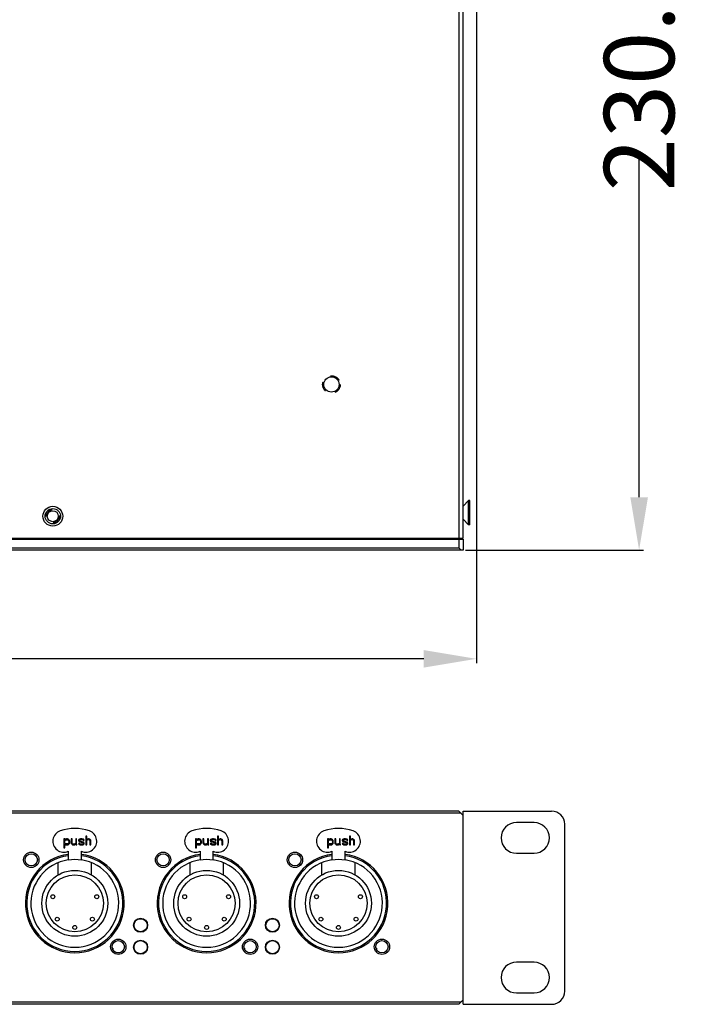
# Model space of a CAD drawing. Units: millimetres. Extents: x 7725 to 9196, y -307 to 757.
# Drawn here: x 8188 to 8340, y 221 to 445 of the extents above; entities that cross this region are included whole.
import ezdxf

# ---------------------------------------------------------------- set-up
doc = ezdxf.new("R2010")
doc.units = ezdxf.units.MM
doc.header["$LTSCALE"] = 23.1
doc.header["$PDMODE"] = 3
doc.header["$PDSIZE"] = 0.3125
doc.linetypes.add('HIDDEN', pattern=[0.2, 0.1, -0.1])
doc.layers.get('0').update_dxf_attribs({"linetype": 'CONTINUOUS'})
doc.layers.get('Defpoints').update_dxf_attribs({"linetype": 'CONTINUOUS'})
for name, color, linetype in [('02___PRT_ALL_AXES', 7, 'CONTINUOUS'), ('03___PRT_ALL_CURVES', 7, 'CONTINUOUS'), ('DEFAULT_2', 8, 'HIDDEN')]:
    doc.layers.add(name, color=color, linetype=linetype)
doc.styles.get("Standard").update_dxf_attribs({"font": 'STKAITI.TTF', "width": 0.8, "height": 16})
doc.dimstyles.get("Standard").update_dxf_attribs({"dimtxt": 2.5, "dimasz": 2.5, "dimexe": 0.18, "dimexo": 0.0625, "dimgap": 0.09, "dimtad": 0, "dimtih": 1, "dimtoh": 1, "dimdsep": 46, "dimtxsty": 'Standard', "dimcen": 0.09, "dimadec": 0, "dimazin": 0, "dimtp": 0.01, "dimtm": 0.01, "dimtfac": 1, "dimtofl": 0, "dimtmove": 0, "dimatfit": 3, "dimfxl": 1, "dimtolj": 1, "dimarcsym": 0})

# ---------------------------------------------------------------- blocks, each defined once
blk = doc.blocks.new('*D11')
at = {"color": 0, "lineweight": -2}
for p, q in [((8313.01, 554.29), (8330.43, 554.29)), ((8329.43, 542.29), (8329.43, 464.67)), ((8329.43, 336.29), (8329.43, 413.91)), ((8289.91, 324.29), (8330.43, 324.29))]:
    blk.add_line(p, q, dxfattribs=at)
at = {"color": 0}
for points in [[(8327.43, 542.29), (8331.43, 542.29), (8329.43, 554.29)], [(8327.43, 336.29), (8331.43, 336.29), (8329.43, 324.29)]]:
    blk.add_solid(points, dxfattribs=at)
at = {"layer": 'Defpoints', "color": 0}
for p in [(8312.51, 554.29), (8329.43, 554.29), (8289.41, 324.29)]:
    blk.add_point(p, dxfattribs=at)
at = {"color": 0, "insert": (8329.43, 439.29), "char_height": 16, "attachment_point": 5, "rotation": 90}
blk.add_mtext('\\A1;230.00', dxfattribs=at)
blk = doc.blocks.new('*D12')
at = {"color": 0, "lineweight": -2}
for p, q in [((7849.61, 525.88), (7849.61, 298.51)), ((8292.41, 525.88), (8292.41, 298.51)), ((7861.61, 299.51), (8045.69, 299.51)), ((8280.41, 299.51), (8096.33, 299.51))]:
    blk.add_line(p, q, dxfattribs=at)
at = {"color": 0}
for points in [[(7861.61, 301.51), (7861.61, 297.51), (7849.61, 299.51)], [(8280.41, 301.51), (8280.41, 297.51), (8292.41, 299.51)]]:
    blk.add_solid(points, dxfattribs=at)
at = {"layer": 'Defpoints', "color": 0}
for p in [(7849.61, 526.38), (8292.41, 526.38), (8292.41, 299.51)]:
    blk.add_point(p, dxfattribs=at)
at = {"color": 0, "insert": (8071.01, 299.51), "char_height": 16, "attachment_point": 5}
blk.add_mtext('\\A1;442.80', dxfattribs=at)

msp = doc.modelspace()

# ---------------------------------------------------------------- linework, layer by layer
at = {"color": 7, "linetype": 'Continuous'}
for p, q in [((8289.408, 326.988), (8289.408, 554.288)), ((8288.408, 551.588), (8288.408, 326.988)), ((7852.608, 326.988), (8289.408, 326.988)), ((7852.608, 326.788), (8289.408, 326.788)), ((8286.608, 326.788), (8286.608, 326.988)), ((8288.408, 326.788), (8288.408, 324.788)), ((8289.408, 326.788), (8289.408, 324.288)), ((8289.408, 324.288), (7852.608, 324.288)), ((7853.608, 324.788), (8288.408, 324.788)), ((8288.408, 324.788), (8288.908, 324.288)), ((8288.408, 264.838), (7853.608, 264.838)), ((8288.408, 264.838), (8289.408, 263.838)), ((8289.408, 264.838), (8309.508, 264.838)), ((8289.408, 220.838), (8289.408, 264.838)), ((8288.908, 264.338), (7853.108, 264.338)), ((8305.508, 262.238), (8301.508, 262.238)), ((8312.508, 223.838), (8312.508, 261.838)), ((8198.716, 258.503), (8198.508, 258.503)), ((8198.508, 258.503), (8198.508, 256.46)), ((8198.716, 258.248), (8198.716, 258.503)), ((8198.758, 258.333), (8198.716, 258.248)), ((8198.716, 258.035), (8198.8, 258.162)), ((8198.716, 257.609), (8198.716, 258.035)), ((8198.841, 258.418), (8198.758, 258.333)), ((8198.8, 258.162), (8198.925, 258.248)), ((8198.925, 258.46), (8198.841, 258.418)), ((8199.091, 258.503), (8198.925, 258.46)), ((8198.925, 258.248), (8199.091, 258.29)), ((8199.341, 258.503), (8199.091, 258.503)), ((8199.091, 258.29), (8199.341, 258.29)), ((8199.508, 258.46), (8199.341, 258.503)), ((8199.341, 258.29), (8199.508, 258.205)), ((8199.633, 258.375), (8199.508, 258.46)), ((8199.508, 258.205), (8199.591, 258.077)), ((8199.591, 258.077), (8199.633, 257.95)), ((8199.758, 258.248), (8199.633, 258.375)), ((8199.633, 257.95), (8199.633, 257.694)), ((8199.8, 258.162), (8199.758, 258.248)), ((8199.841, 257.992), (8199.8, 258.162)), ((8199.841, 257.652), (8199.841, 257.992)), ((8200.383, 258.503), (8200.175, 258.503)), ((8200.175, 258.503), (8200.175, 257.652)), ((8200.383, 257.652), (8200.383, 258.503)), ((8201.425, 258.503), (8201.216, 258.503)), ((8201.216, 258.503), (8201.216, 257.567)), ((8201.425, 257.396), (8201.425, 258.503)), ((8201.925, 258.375), (8201.841, 258.248)), ((8201.841, 258.248), (8201.841, 258.162)), ((8201.841, 258.162), (8201.925, 257.992)), ((8202.091, 258.46), (8201.925, 258.375)), ((8201.925, 257.992), (8202.091, 257.865)), ((8202.05, 258.162), (8202.091, 258.248)), ((8202.091, 258.077), (8202.05, 258.162)), ((8202.341, 258.503), (8202.091, 258.46)), ((8202.091, 258.248), (8202.175, 258.29)), ((8202.216, 257.992), (8202.091, 258.077)), ((8202.091, 257.865), (8202.8, 257.652)), ((8202.175, 258.29), (8202.341, 258.333)), ((8202.925, 257.779), (8202.216, 257.992)), ((8202.591, 258.503), (8202.341, 258.503)), ((8202.341, 258.333), (8202.591, 258.333)), ((8202.841, 258.46), (8202.591, 258.503)), ((8202.591, 258.333), (8202.841, 258.29)), ((8202.966, 258.418), (8202.841, 258.46)), ((8202.841, 258.29), (8202.925, 258.248)), ((8202.925, 258.248), (8202.966, 258.162)), ((8203.091, 258.333), (8202.966, 258.418)), ((8202.966, 258.162), (8203.175, 258.162)), ((8203.175, 258.162), (8203.091, 258.333)), ((8203.716, 259.141), (8203.508, 259.141)), ((8203.508, 259.141), (8203.508, 257.141)), ((8203.716, 258.29), (8203.716, 259.141)), ((8203.8, 258.375), (8203.716, 258.29)), ((8203.716, 258.12), (8203.8, 258.205)), ((8203.716, 257.141), (8203.716, 258.12)), ((8203.925, 258.46), (8203.8, 258.375)), ((8203.8, 258.205), (8203.925, 258.29)), ((8204.091, 258.503), (8203.925, 258.46)), ((8203.925, 258.29), (8204.091, 258.333)), ((8204.258, 258.503), (8204.091, 258.503)), ((8204.091, 258.333), (8204.258, 258.29)), ((8204.383, 258.46), (8204.258, 258.503)), ((8204.258, 258.29), (8204.341, 258.248)), ((8204.341, 258.248), (8204.425, 258.162)), ((8204.508, 258.375), (8204.383, 258.46)), ((8204.425, 258.162), (8204.466, 257.992)), ((8204.466, 257.992), (8204.466, 257.141)), ((8204.591, 258.29), (8204.508, 258.375)), ((8204.633, 258.205), (8204.591, 258.29)), ((8204.675, 257.992), (8204.633, 258.205)), ((8204.675, 257.141), (8204.675, 257.992)), ((8228.716, 258.503), (8228.508, 258.503)), ((8228.508, 258.503), (8228.508, 256.46)), ((8228.716, 258.248), (8228.716, 258.503)), ((8228.758, 258.333), (8228.716, 258.248)), ((8228.716, 258.035), (8228.8, 258.162)), ((8228.716, 257.609), (8228.716, 258.035)), ((8228.841, 258.418), (8228.758, 258.333)), ((8228.8, 258.162), (8228.925, 258.248)), ((8228.925, 258.46), (8228.841, 258.418)), ((8229.091, 258.503), (8228.925, 258.46)), ((8228.925, 258.248), (8229.091, 258.29)), ((8229.341, 258.503), (8229.091, 258.503)), ((8229.091, 258.29), (8229.341, 258.29)), ((8229.508, 258.46), (8229.341, 258.503)), ((8229.341, 258.29), (8229.508, 258.205)), ((8229.633, 258.375), (8229.508, 258.46)), ((8229.508, 258.205), (8229.591, 258.077)), ((8229.591, 258.077), (8229.633, 257.95)), ((8229.758, 258.248), (8229.633, 258.375)), ((8229.633, 257.95), (8229.633, 257.694)), ((8229.8, 258.162), (8229.758, 258.248)), ((8229.841, 257.992), (8229.8, 258.162)), ((8229.841, 257.652), (8229.841, 257.992)), ((8230.383, 258.503), (8230.175, 258.503)), ((8230.175, 258.503), (8230.175, 257.652)), ((8230.383, 257.652), (8230.383, 258.503)), ((8231.425, 258.503), (8231.216, 258.503)), ((8231.216, 258.503), (8231.216, 257.567)), ((8231.425, 257.396), (8231.425, 258.503)), ((8231.925, 258.375), (8231.841, 258.248)), ((8231.841, 258.248), (8231.841, 258.162)), ((8231.841, 258.162), (8231.925, 257.992)), ((8232.091, 258.46), (8231.925, 258.375)), ((8231.925, 257.992), (8232.091, 257.865)), ((8232.05, 258.162), (8232.091, 258.248)), ((8232.091, 258.077), (8232.05, 258.162)), ((8232.341, 258.503), (8232.091, 258.46)), ((8232.091, 258.248), (8232.175, 258.29)), ((8232.216, 257.992), (8232.091, 258.077)), ((8232.091, 257.865), (8232.8, 257.652)), ((8232.175, 258.29), (8232.341, 258.333)), ((8232.925, 257.779), (8232.216, 257.992)), ((8232.591, 258.503), (8232.341, 258.503)), ((8232.341, 258.333), (8232.591, 258.333)), ((8232.841, 258.46), (8232.591, 258.503)), ((8232.591, 258.333), (8232.841, 258.29)), ((8232.966, 258.418), (8232.841, 258.46)), ((8232.841, 258.29), (8232.925, 258.248)), ((8232.925, 258.248), (8232.966, 258.162)), ((8233.091, 258.333), (8232.966, 258.418)), ((8232.966, 258.162), (8233.175, 258.162)), ((8233.175, 258.162), (8233.091, 258.333)), ((8233.716, 259.141), (8233.508, 259.141)), ((8233.508, 259.141), (8233.508, 257.141)), ((8233.716, 258.29), (8233.716, 259.141)), ((8233.8, 258.375), (8233.716, 258.29)), ((8233.716, 258.12), (8233.8, 258.205)), ((8233.716, 257.141), (8233.716, 258.12)), ((8233.925, 258.46), (8233.8, 258.375)), ((8233.8, 258.205), (8233.925, 258.29)), ((8234.091, 258.503), (8233.925, 258.46)), ((8233.925, 258.29), (8234.091, 258.333)), ((8234.258, 258.503), (8234.091, 258.503)), ((8234.091, 258.333), (8234.258, 258.29)), ((8234.383, 258.46), (8234.258, 258.503)), ((8234.258, 258.29), (8234.341, 258.248)), ((8234.341, 258.248), (8234.425, 258.162)), ((8234.508, 258.375), (8234.383, 258.46)), ((8234.425, 258.162), (8234.466, 257.992)), ((8234.466, 257.992), (8234.466, 257.141)), ((8234.591, 258.29), (8234.508, 258.375)), ((8234.633, 258.205), (8234.591, 258.29)), ((8234.675, 257.992), (8234.633, 258.205)), ((8234.675, 257.141), (8234.675, 257.992)), ((8258.716, 258.503), (8258.508, 258.503)), ((8258.508, 258.503), (8258.508, 256.46)), ((8258.716, 258.248), (8258.716, 258.503)), ((8258.758, 258.333), (8258.716, 258.248)), ((8258.716, 258.035), (8258.8, 258.162)), ((8258.716, 257.609), (8258.716, 258.035)), ((8258.841, 258.418), (8258.758, 258.333)), ((8258.8, 258.162), (8258.925, 258.248)), ((8258.925, 258.46), (8258.841, 258.418)), ((8259.091, 258.503), (8258.925, 258.46)), ((8258.925, 258.248), (8259.091, 258.29)), ((8259.341, 258.503), (8259.091, 258.503)), ((8259.091, 258.29), (8259.341, 258.29)), ((8259.508, 258.46), (8259.341, 258.503)), ((8259.341, 258.29), (8259.508, 258.205)), ((8259.633, 258.375), (8259.508, 258.46)), ((8259.508, 258.205), (8259.591, 258.077)), ((8259.591, 258.077), (8259.633, 257.95)), ((8259.758, 258.248), (8259.633, 258.375)), ((8259.633, 257.95), (8259.633, 257.694)), ((8259.8, 258.162), (8259.758, 258.248)), ((8259.841, 257.992), (8259.8, 258.162)), ((8259.841, 257.652), (8259.841, 257.992)), ((8260.383, 258.503), (8260.175, 258.503)), ((8260.175, 258.503), (8260.175, 257.652)), ((8260.383, 257.652), (8260.383, 258.503)), ((8261.425, 258.503), (8261.216, 258.503)), ((8261.216, 258.503), (8261.216, 257.567)), ((8261.425, 257.396), (8261.425, 258.503)), ((8261.925, 258.375), (8261.841, 258.248)), ((8261.841, 258.248), (8261.841, 258.162)), ((8261.841, 258.162), (8261.925, 257.992)), ((8262.091, 258.46), (8261.925, 258.375)), ((8261.925, 257.992), (8262.091, 257.865)), ((8262.05, 258.162), (8262.091, 258.248)), ((8262.091, 258.077), (8262.05, 258.162)), ((8262.341, 258.503), (8262.091, 258.46)), ((8262.091, 258.248), (8262.175, 258.29)), ((8262.216, 257.992), (8262.091, 258.077)), ((8262.091, 257.865), (8262.8, 257.652)), ((8262.175, 258.29), (8262.341, 258.333)), ((8262.925, 257.779), (8262.216, 257.992)), ((8262.591, 258.503), (8262.341, 258.503)), ((8262.341, 258.333), (8262.591, 258.333)), ((8262.841, 258.46), (8262.591, 258.503)), ((8262.591, 258.333), (8262.841, 258.29)), ((8262.966, 258.418), (8262.841, 258.46)), ((8262.841, 258.29), (8262.925, 258.248)), ((8262.925, 258.248), (8262.966, 258.162)), ((8263.091, 258.333), (8262.966, 258.418)), ((8262.966, 258.162), (8263.175, 258.162)), ((8263.175, 258.162), (8263.091, 258.333)), ((8263.716, 259.141), (8263.508, 259.141)), ((8263.508, 259.141), (8263.508, 257.141)), ((8263.716, 258.29), (8263.716, 259.141)), ((8263.8, 258.375), (8263.716, 258.29)), ((8263.716, 258.12), (8263.8, 258.205)), ((8263.716, 257.141), (8263.716, 258.12)), ((8263.925, 258.46), (8263.8, 258.375)), ((8263.8, 258.205), (8263.925, 258.29)), ((8264.091, 258.503), (8263.925, 258.46)), ((8263.925, 258.29), (8264.091, 258.333)), ((8264.258, 258.503), (8264.091, 258.503)), ((8264.091, 258.333), (8264.258, 258.29)), ((8264.383, 258.46), (8264.258, 258.503)), ((8264.258, 258.29), (8264.341, 258.248)), ((8264.341, 258.248), (8264.425, 258.162)), ((8264.508, 258.375), (8264.383, 258.46)), ((8264.425, 258.162), (8264.466, 257.992)), ((8264.466, 257.992), (8264.466, 257.141)), ((8264.591, 258.29), (8264.508, 258.375)), ((8264.633, 258.205), (8264.591, 258.29)), ((8264.675, 257.992), (8264.633, 258.205)), ((8264.675, 257.141), (8264.675, 257.992)), ((8198.508, 256.46), (8198.716, 256.46)), ((8198.8, 257.482), (8198.716, 257.609)), ((8198.716, 256.46), (8198.716, 257.396)), ((8198.716, 257.396), (8198.758, 257.311)), ((8198.758, 257.311), (8198.841, 257.226)), ((8198.925, 257.396), (8198.8, 257.482)), ((8198.841, 257.226), (8198.925, 257.184)), ((8199.091, 257.354), (8198.925, 257.396)), ((8198.925, 257.184), (8199.091, 257.141)), ((8199.258, 257.354), (8199.091, 257.354)), ((8199.091, 257.141), (8199.341, 257.141)), ((8199.425, 257.396), (8199.258, 257.354)), ((8199.341, 257.141), (8199.508, 257.184)), ((8199.55, 257.482), (8199.425, 257.396)), ((8199.508, 257.184), (8199.633, 257.269)), ((8199.508, 255.674), (8199.508, 253.674)), ((8199.591, 257.567), (8199.55, 257.482)), ((8199.633, 257.694), (8199.591, 257.567)), ((8199.633, 257.269), (8199.8, 257.482)), ((8199.8, 257.482), (8199.841, 257.652)), ((8200.175, 257.652), (8200.216, 257.482)), ((8200.216, 257.482), (8200.258, 257.396)), ((8200.258, 257.396), (8200.383, 257.269)), ((8200.425, 257.524), (8200.383, 257.652)), ((8200.383, 257.269), (8200.508, 257.184)), ((8200.508, 257.396), (8200.425, 257.524)), ((8200.675, 257.311), (8200.508, 257.396)), ((8200.508, 257.184), (8200.675, 257.141)), ((8200.841, 257.311), (8200.675, 257.311)), ((8200.675, 257.141), (8200.841, 257.141)), ((8201.008, 257.354), (8200.841, 257.311)), ((8200.841, 257.141), (8201.008, 257.184)), ((8201.133, 257.439), (8201.008, 257.354)), ((8201.008, 257.184), (8201.091, 257.226)), ((8201.091, 257.226), (8201.216, 257.354)), ((8201.216, 257.567), (8201.133, 257.439)), ((8201.216, 257.354), (8201.3, 257.141)), ((8201.3, 257.141), (8201.508, 257.141)), ((8201.466, 257.226), (8201.425, 257.396)), ((8201.508, 257.141), (8201.466, 257.226)), ((8202.05, 257.482), (8201.841, 257.482)), ((8201.841, 257.482), (8201.925, 257.311)), ((8201.925, 257.311), (8202.05, 257.226)), ((8202.091, 257.396), (8202.05, 257.482)), ((8202.05, 257.226), (8202.175, 257.184)), ((8202.175, 257.354), (8202.091, 257.396)), ((8202.425, 257.311), (8202.175, 257.354)), ((8202.175, 257.184), (8202.425, 257.141)), ((8202.675, 257.311), (8202.425, 257.311)), ((8202.425, 257.141), (8202.675, 257.141)), ((8202.508, 253.674), (8202.508, 255.674)), ((8202.841, 257.354), (8202.675, 257.311)), ((8202.675, 257.141), (8202.925, 257.184)), ((8202.8, 257.652), (8202.925, 257.567)), ((8202.925, 257.396), (8202.841, 257.354)), ((8203.091, 257.652), (8202.925, 257.779)), ((8202.925, 257.567), (8202.966, 257.482)), ((8202.966, 257.482), (8202.925, 257.396)), ((8202.925, 257.184), (8203.091, 257.269)), ((8203.175, 257.482), (8203.091, 257.652)), ((8203.091, 257.269), (8203.175, 257.396)), ((8203.175, 257.396), (8203.175, 257.482)), ((8203.508, 257.141), (8203.716, 257.141)), ((8204.466, 257.141), (8204.675, 257.141)), ((8228.508, 256.46), (8228.716, 256.46)), ((8228.8, 257.482), (8228.716, 257.609)), ((8228.716, 256.46), (8228.716, 257.396)), ((8228.716, 257.396), (8228.758, 257.311)), ((8228.758, 257.311), (8228.841, 257.226)), ((8228.925, 257.396), (8228.8, 257.482)), ((8228.841, 257.226), (8228.925, 257.184)), ((8229.091, 257.354), (8228.925, 257.396)), ((8228.925, 257.184), (8229.091, 257.141)), ((8229.258, 257.354), (8229.091, 257.354)), ((8229.091, 257.141), (8229.341, 257.141)), ((8229.425, 257.396), (8229.258, 257.354)), ((8229.341, 257.141), (8229.508, 257.184)), ((8229.55, 257.482), (8229.425, 257.396)), ((8229.508, 257.184), (8229.633, 257.269)), ((8229.508, 255.674), (8229.508, 253.674)), ((8229.591, 257.567), (8229.55, 257.482)), ((8229.633, 257.694), (8229.591, 257.567)), ((8229.633, 257.269), (8229.8, 257.482)), ((8229.8, 257.482), (8229.841, 257.652)), ((8230.175, 257.652), (8230.216, 257.482)), ((8230.216, 257.482), (8230.258, 257.396)), ((8230.258, 257.396), (8230.383, 257.269)), ((8230.425, 257.524), (8230.383, 257.652)), ((8230.383, 257.269), (8230.508, 257.184)), ((8230.508, 257.396), (8230.425, 257.524)), ((8230.675, 257.311), (8230.508, 257.396)), ((8230.508, 257.184), (8230.675, 257.141)), ((8230.841, 257.311), (8230.675, 257.311)), ((8230.675, 257.141), (8230.841, 257.141)), ((8231.008, 257.354), (8230.841, 257.311)), ((8230.841, 257.141), (8231.008, 257.184)), ((8231.133, 257.439), (8231.008, 257.354)), ((8231.008, 257.184), (8231.091, 257.226)), ((8231.091, 257.226), (8231.216, 257.354)), ((8231.216, 257.567), (8231.133, 257.439)), ((8231.216, 257.354), (8231.3, 257.141)), ((8231.3, 257.141), (8231.508, 257.141)), ((8231.466, 257.226), (8231.425, 257.396)), ((8231.508, 257.141), (8231.466, 257.226)), ((8232.05, 257.482), (8231.841, 257.482)), ((8231.841, 257.482), (8231.925, 257.311)), ((8231.925, 257.311), (8232.05, 257.226)), ((8232.091, 257.396), (8232.05, 257.482)), ((8232.05, 257.226), (8232.175, 257.184)), ((8232.175, 257.354), (8232.091, 257.396)), ((8232.425, 257.311), (8232.175, 257.354)), ((8232.175, 257.184), (8232.425, 257.141)), ((8232.675, 257.311), (8232.425, 257.311)), ((8232.425, 257.141), (8232.675, 257.141)), ((8232.508, 253.674), (8232.508, 255.674)), ((8232.841, 257.354), (8232.675, 257.311)), ((8232.675, 257.141), (8232.925, 257.184)), ((8232.8, 257.652), (8232.925, 257.567)), ((8232.925, 257.396), (8232.841, 257.354)), ((8233.091, 257.652), (8232.925, 257.779)), ((8232.925, 257.567), (8232.966, 257.482)), ((8232.966, 257.482), (8232.925, 257.396)), ((8232.925, 257.184), (8233.091, 257.269)), ((8233.175, 257.482), (8233.091, 257.652)), ((8233.091, 257.269), (8233.175, 257.396)), ((8233.175, 257.396), (8233.175, 257.482)), ((8233.508, 257.141), (8233.716, 257.141)), ((8234.466, 257.141), (8234.675, 257.141)), ((8258.508, 256.46), (8258.716, 256.46)), ((8258.8, 257.482), (8258.716, 257.609)), ((8258.716, 257.396), (8258.758, 257.311)), ((8258.716, 256.46), (8258.716, 257.396)), ((8258.758, 257.311), (8258.841, 257.226)), ((8258.925, 257.396), (8258.8, 257.482)), ((8258.841, 257.226), (8258.925, 257.184)), ((8259.091, 257.354), (8258.925, 257.396)), ((8258.925, 257.184), (8259.091, 257.141)), ((8259.258, 257.354), (8259.091, 257.354)), ((8259.091, 257.141), (8259.341, 257.141)), ((8259.425, 257.396), (8259.258, 257.354)), ((8259.341, 257.141), (8259.508, 257.184)), ((8259.55, 257.482), (8259.425, 257.396)), ((8259.508, 257.184), (8259.633, 257.269)), ((8259.508, 255.674), (8259.508, 253.674)), ((8259.591, 257.567), (8259.55, 257.482)), ((8259.633, 257.694), (8259.591, 257.567)), ((8259.633, 257.269), (8259.8, 257.482)), ((8259.8, 257.482), (8259.841, 257.652)), ((8260.175, 257.652), (8260.216, 257.482)), ((8260.216, 257.482), (8260.258, 257.396)), ((8260.258, 257.396), (8260.383, 257.269)), ((8260.425, 257.524), (8260.383, 257.652)), ((8260.383, 257.269), (8260.508, 257.184)), ((8260.508, 257.396), (8260.425, 257.524)), ((8260.675, 257.311), (8260.508, 257.396)), ((8260.508, 257.184), (8260.675, 257.141)), ((8260.841, 257.311), (8260.675, 257.311)), ((8260.675, 257.141), (8260.841, 257.141)), ((8261.008, 257.354), (8260.841, 257.311)), ((8260.841, 257.141), (8261.008, 257.184)), ((8261.133, 257.439), (8261.008, 257.354)), ((8261.008, 257.184), (8261.091, 257.226)), ((8261.091, 257.226), (8261.216, 257.354)), ((8261.216, 257.567), (8261.133, 257.439)), ((8261.216, 257.354), (8261.3, 257.141)), ((8261.3, 257.141), (8261.508, 257.141)), ((8261.466, 257.226), (8261.425, 257.396)), ((8261.508, 257.141), (8261.466, 257.226)), ((8262.05, 257.482), (8261.841, 257.482)), ((8261.841, 257.482), (8261.925, 257.311)), ((8261.925, 257.311), (8262.05, 257.226)), ((8262.091, 257.396), (8262.05, 257.482)), ((8262.05, 257.226), (8262.175, 257.184)), ((8262.175, 257.354), (8262.091, 257.396)), ((8262.425, 257.311), (8262.175, 257.354)), ((8262.175, 257.184), (8262.425, 257.141)), ((8262.675, 257.311), (8262.425, 257.311)), ((8262.425, 257.141), (8262.675, 257.141)), ((8262.508, 253.674), (8262.508, 255.674)), ((8262.841, 257.354), (8262.675, 257.311)), ((8262.675, 257.141), (8262.925, 257.184)), ((8262.8, 257.652), (8262.925, 257.567)), ((8262.925, 257.396), (8262.841, 257.354)), ((8263.091, 257.652), (8262.925, 257.779)), ((8262.925, 257.567), (8262.966, 257.482)), ((8262.966, 257.482), (8262.925, 257.396)), ((8262.925, 257.184), (8263.091, 257.269)), ((8263.175, 257.482), (8263.091, 257.652)), ((8263.091, 257.269), (8263.175, 257.396)), ((8263.175, 257.396), (8263.175, 257.482)), ((8263.508, 257.141), (8263.716, 257.141)), ((8264.466, 257.141), (8264.675, 257.141)), ((8301.508, 255.238), (8305.508, 255.238)), ((8197.258, 250.333), (8197.258, 253.108)), ((8204.758, 253.108), (8204.758, 250.333)), ((8227.258, 250.333), (8227.258, 253.108)), ((8234.758, 253.108), (8234.758, 250.333)), ((8257.258, 250.333), (8257.258, 253.108)), ((8264.758, 253.108), (8264.758, 250.333)), ((8209.658, 233.638), (8209.541, 233.638)), ((8209.658, 233.638), (8209.658, 233.307)), ((8239.658, 233.638), (8239.541, 233.638)), ((8239.658, 233.638), (8239.658, 233.307)), ((8269.658, 233.638), (8269.541, 233.638)), ((8269.658, 233.638), (8269.658, 233.307)), ((8305.508, 230.438), (8301.508, 230.438)), ((8301.508, 223.438), (8305.508, 223.438)), ((8288.908, 221.338), (7853.108, 221.338)), ((8288.408, 220.838), (7853.608, 220.838)), ((8288.408, 220.838), (8289.408, 221.838)), ((8289.408, 220.838), (8309.508, 220.838))]:
    msp.add_line(p, q, dxfattribs=at)
at = {"color": 3, "linetype": 'Continuous'}
for p, q in [((8286.908, 326.788), (8286.908, 326.988)), ((8288.408, 326.788), (8288.408, 326.988))]:
    msp.add_line(p, q, dxfattribs=at)
at = {"color": 7, "linetype": 'Continuous'}
for centre, radius in [((8196.008, 331.988), 2.25), ((8196.008, 331.988), 1.75), ((8201.008, 243.838), 7.5), ((8231.008, 243.838), 7.5), ((8261.008, 243.838), 7.5), ((8201.008, 243.838), 6.5), ((8231.008, 243.838), 6.5), ((8261.008, 243.838), 6.5), ((8215.985, 238.838), 1.5), ((8245.985, 238.838), 1.5), ((8215.985, 233.838), 1.5), ((8245.985, 233.838), 1.5)]:
    msp.add_circle(centre, radius, dxfattribs=at)
for centre, radius, start, end in [((8309.508, 261.838), 3, 0, 90), ((8198.508, 257.965), 2.5, 109.47122, 293.57818), ((8201.008, 250.894), 10, 70.52878, 109.47122), ((8203.508, 257.965), 2.5, 246.42182, 70.52878), ((8228.508, 257.965), 2.5, 109.47122, 293.57818), ((8231.008, 250.894), 10, 70.52878, 109.47122), ((8233.508, 257.965), 2.5, 246.42182, 70.52878), ((8258.508, 257.965), 2.5, 109.47122, 293.57818), ((8261.008, 250.894), 10, 70.52878, 109.47122), ((8263.508, 257.965), 2.5, 246.42182, 70.52878), ((8301.508, 258.738), 3.5, 90, 270), ((8305.508, 258.738), 3.5, 270, 90), ((8201.008, 243.838), 10.95, 97.87349, 82.12651), ((8201.008, 243.838), 10, 98.62693, 81.37307), ((8201.008, 244.8), 9, 80.40593, 99.59407), ((8231.008, 243.838), 10.95, 97.87349, 82.12651), ((8231.008, 243.838), 10, 98.62693, 81.37307), ((8231.008, 244.8), 9, 80.40593, 99.59407), ((8261.008, 243.838), 10.95, 97.87349, 82.12651), ((8261.008, 243.838), 10, 98.62693, 81.37307), ((8261.008, 244.8), 9, 80.40593, 99.59407), ((8301.508, 226.938), 3.5, 90, 270), ((8305.508, 226.938), 3.5, 270, 90), ((8309.508, 223.838), 3, 270, 0)]:
    msp.add_arc(centre, radius, start, end, dxfattribs=at)
at = {"layer": '02___PRT_ALL_AXES', "color": 7, "linetype": 'Continuous'}
for p, q in [((8290.608, 335.538), (8289.408, 334.288)), ((8290.908, 335.538), (8290.608, 335.538)), ((8290.608, 330.038), (8290.608, 335.538)), ((8290.908, 330.038), (8290.908, 335.538)), ((8290.608, 330.038), (8289.408, 331.288)), ((8290.908, 330.038), (8290.608, 330.038))]:
    msp.add_line(p, q, dxfattribs=at)
for centre, radius in [((8259.408, 361.988), 1.75), ((8196.008, 331.988), 1.25), ((8191.108, 253.738), 1.75), ((8191.108, 253.738), 1.4), ((8221.108, 253.738), 1.75), ((8221.108, 253.738), 1.4), ((8251.108, 253.738), 1.75), ((8251.108, 253.738), 1.4), ((8196.008, 245.337), 0.448), ((8206.008, 245.337), 0.448), ((8226.008, 245.337), 0.448), ((8236.008, 245.337), 0.448), ((8256.008, 245.337), 0.448), ((8266.008, 245.337), 0.448), ((8197.008, 240.229), 0.448), ((8205.008, 240.229), 0.448), ((8215.985, 238.838), 1.6), ((8227.008, 240.229), 0.448), ((8235.008, 240.229), 0.448), ((8245.985, 238.838), 1.6), ((8257.008, 240.229), 0.448), ((8265.008, 240.229), 0.448), ((8201.008, 238.338), 0.448), ((8231.008, 238.338), 0.448), ((8261.008, 238.338), 0.448), ((8210.908, 233.938), 1.75), ((8215.985, 233.838), 1.6), ((8240.908, 233.938), 1.75), ((8245.985, 233.838), 1.6), ((8270.908, 233.938), 1.75), ((8210.908, 233.938), 1.4), ((8240.908, 233.938), 1.4), ((8270.908, 233.938), 1.4)]:
    msp.add_circle(centre, radius, dxfattribs=at)
for centre in [(8201.008, 243.838), (8231.008, 243.838), (8261.008, 243.838)]:
    msp.add_arc(centre, 11.25, 97.67031, 82.32969, dxfattribs=at)
at = {"layer": '03___PRT_ALL_CURVES', "color": 4, "linetype": 'Continuous'}
for p, q in [((8211.275, 232.588), (8210.541, 232.588)), ((8241.008, 232.588), (8240.541, 232.588))]:
    msp.add_line(p, q, dxfattribs=at)
at = {"layer": 'DEFAULT_2', "color": 8, "linetype": 'HIDDEN'}
for centre, radius in [((8259.408, 361.988), 2), ((8196.008, 331.988), 1.5)]:
    msp.add_circle(centre, radius, dxfattribs=at)

# ---------------------------------------------------------------- dimensions: what is measured, and where the dimension line sits
at = {"color": 0}
dim = msp.add_linear_dim(base=(8329.435, 554.288), p1=(8289.408, 324.288), p2=(8312.508, 554.288), angle=90, dimstyle='Standard', override={"dimtxt": 16, "dimasz": 12, "dimexe": 1, "dimexo": 0.5, "dimgap": 1, "dimtih": 0, "dimtoh": 0, "dimzin": 0, "dimcen": 0, "dimtp": 0, "dimtm": 0, "dimtzin": 0}, dxfattribs=at)
dim.commit()
dim.dimension.update_dxf_attribs({"geometry": '*D11', "text_midpoint": (8329.435, 439.288)})
dim = msp.add_linear_dim(base=(8292.408, 299.511), p1=(7849.608, 526.384), p2=(8292.408, 526.384), dimstyle='Standard', override={"dimtxt": 16, "dimasz": 12, "dimexe": 1, "dimexo": 0.5, "dimgap": 1, "dimtih": 0, "dimtoh": 0, "dimzin": 0, "dimcen": 0, "dimtp": 0, "dimtm": 0, "dimtzin": 0}, dxfattribs=at)
dim.commit()
dim.dimension.update_dxf_attribs({"geometry": '*D12', "text_midpoint": (8071.008, 299.511)})

doc.saveas('drawing.dxf')
